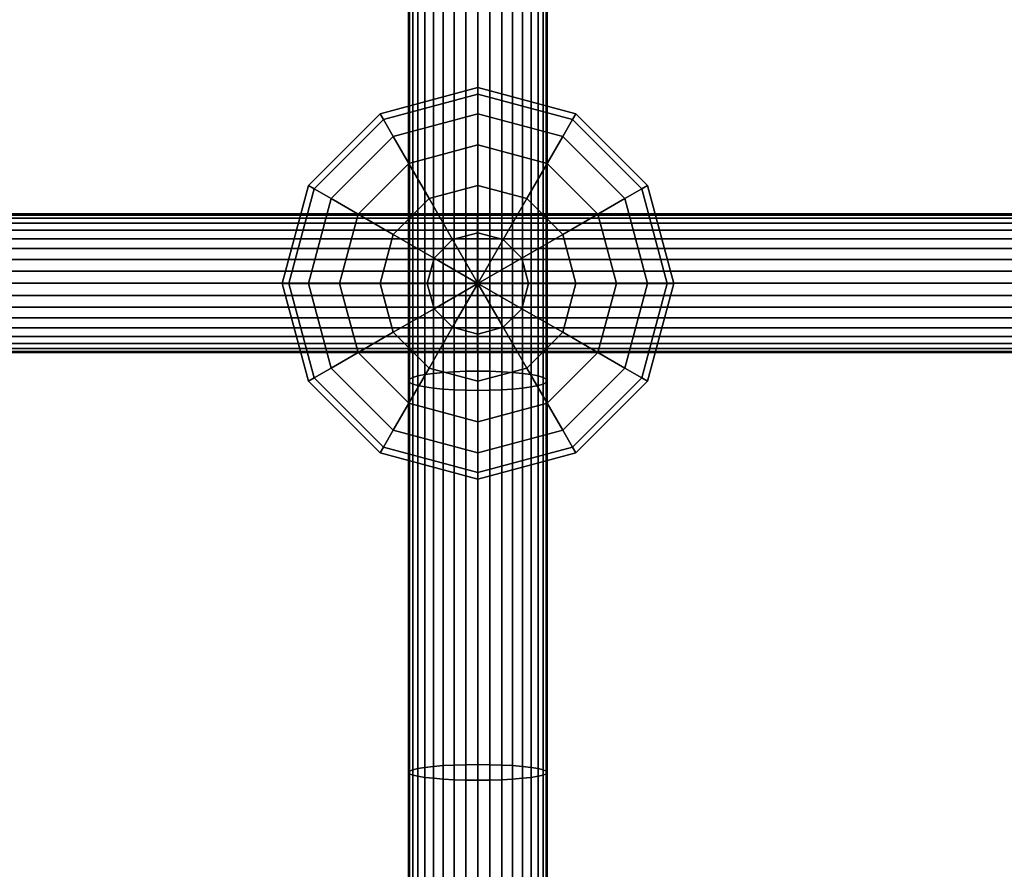
# Model space of a CAD drawing. Extents: x -2400 to 2400, y -3125 to 3125.
# Drawn here: x -56 to 65, y 181 to 286 of the extents above; entities that cross this region are included whole.
import ezdxf

# ---------------------------------------------------------------- set-up
doc = ezdxf.new("R2010")
doc.units = 0
doc.header["$MEASUREMENT"] = 0
doc.layers.add('001', color=4, linetype='Continuous')

msp = doc.modelspace()

# ---------------------------------------------------------------- linework, layer by layer
at = {"layer": '001', "color": 0}
for points in [[(-7.361216, 289.773347, 534.664701), (-7.361216, 241.831252, 527.221421), (-7.987387, 241.643721, 528.551222), (-7.987387, 289.548851, 535.988763)], [(-6.511378, 289.976255, 533.467968), (-6.511378, 242.000748, 526.019501), (-7.361216, 241.831252, 527.221421), (-7.361216, 289.773347, 534.664701)], [(-5.463695, 290.151408, 532.434927), (-5.463695, 242.147061, 524.981982), (-6.511378, 242.000748, 526.019501), (-6.511378, 289.976255, 533.467968)], [(-4.25, 290.293486, 531.596966), (-4.25, 242.265744, 524.140389), (-5.463695, 242.147061, 524.981982), (-5.463695, 290.151408, 532.434927)], [(-2.907171, 290.39817, 530.979545), (-2.907171, 242.353191, 523.520292), (-4.25, 242.265744, 524.140389), (-4.25, 290.293486, 531.596966)], [(-1.47601, 290.462281, 530.601426), (-1.47601, 242.406745, 523.140534), (-2.907171, 242.353191, 523.520292), (-2.907171, 290.39817, 530.979545)], [(0, 290.48387, 530.474097), (0, 242.424779, 523.012653), (-1.47601, 242.406745, 523.140534), (-1.47601, 290.462281, 530.601426)], [(1.47601, 290.462281, 530.601426), (1.47601, 242.406745, 523.140534), (0, 242.424779, 523.012653), (0, 290.48387, 530.474097)], [(2.907171, 290.39817, 530.979545), (2.907171, 242.353191, 523.520292), (1.47601, 242.406745, 523.140534), (1.47601, 290.462281, 530.601426)], [(4.25, 290.293486, 531.596966), (4.25, 242.265744, 524.140389), (2.907171, 242.353191, 523.520292), (2.907171, 290.39817, 530.979545)], [(5.463695, 290.151408, 532.434927), (5.463695, 242.147061, 524.981982), (4.25, 242.265744, 524.140389), (4.25, 290.293486, 531.596966)], [(6.511378, 289.976255, 533.467968), (6.511378, 242.000748, 526.019501), (5.463695, 242.147061, 524.981982), (5.463695, 290.151408, 532.434927)], [(7.361216, 289.773347, 534.664701), (7.361216, 241.831252, 527.221421), (6.511378, 242.000748, 526.019501), (6.511378, 289.976255, 533.467968)], [(7.987387, 289.548851, 535.988763), (7.987387, 241.643721, 528.551222), (7.361216, 241.831252, 527.221421), (7.361216, 289.773347, 534.664701)], [(-8.370866, 289.309586, 537.399923), (-8.370866, 241.443854, 529.968499), (-8.5, 241.237724, 531.430189), (-8.5, 289.062825, 538.855305)], [(-8.5, 289.062825, 538.855305), (-8.5, 241.237724, 531.430189), (-8.370866, 241.031595, 532.891879), (-8.370866, 288.816063, 540.310686)], [(-7.987387, 289.548851, 535.988763), (-7.987387, 241.643721, 528.551222), (-8.370866, 241.443854, 529.968499), (-8.370866, 289.309586, 537.399923)], [(-8.370866, 288.816063, 540.310686), (-8.370866, 241.031595, 532.891879), (-7.987387, 240.831728, 534.309156), (-7.987387, 288.576799, 541.721847)], [(-7.987387, 288.576799, 541.721847), (-7.987387, 240.831728, 534.309156), (-7.361216, 240.644197, 535.638958), (-7.361216, 288.352302, 543.045909)], [(7.361216, 288.352302, 543.045909), (7.361216, 240.644197, 535.638958), (7.987387, 240.831728, 534.309156), (7.987387, 288.576799, 541.721847)], [(8.370866, 289.309586, 537.399923), (8.370866, 241.443854, 529.968499), (7.987387, 241.643721, 528.551222), (7.987387, 289.548851, 535.988763)], [(7.987387, 288.576799, 541.721847), (7.987387, 240.831728, 534.309156), (8.370866, 241.031595, 532.891879), (8.370866, 288.816063, 540.310686)], [(8.5, 289.062825, 538.855305), (8.5, 241.237724, 531.430189), (8.370866, 241.443854, 529.968499), (8.370866, 289.309586, 537.399923)], [(8.370866, 288.816063, 540.310686), (8.370866, 241.031595, 532.891879), (8.5, 241.237724, 531.430189), (8.5, 289.062825, 538.855305)], [(-7.361216, 288.352302, 543.045909), (-7.361216, 240.644197, 535.638958), (-6.511378, 240.4747, 536.840877), (-6.511378, 288.149394, 544.242642)], [(-6.511378, 288.149394, 544.242642), (-6.511378, 240.4747, 536.840877), (-5.463695, 240.328388, 537.878396), (-5.463695, 287.974241, 545.275683)], [(-5.463695, 287.974241, 545.275683), (-5.463695, 240.328388, 537.878396), (-4.25, 240.209705, 538.71999), (-4.25, 287.832164, 546.113644)], [(-4.25, 287.832164, 546.113644), (-4.25, 240.209705, 538.71999), (-2.907171, 240.122258, 539.340086), (-2.907171, 287.727479, 546.731064)], [(-2.907171, 287.727479, 546.731064), (-2.907171, 240.122258, 539.340086), (-1.47601, 240.068704, 539.719844), (-1.47601, 287.663368, 547.109184)], [(-1.47601, 287.663368, 547.109184), (-1.47601, 240.068704, 539.719844), (0, 240.05067, 539.847726), (0, 287.64178, 547.236513)], [(0, 287.64178, 547.236513), (0, 240.05067, 539.847726), (1.47601, 240.068704, 539.719844), (1.47601, 287.663368, 547.109184)], [(1.47601, 287.663368, 547.109184), (1.47601, 240.068704, 539.719844), (2.907171, 240.122258, 539.340086), (2.907171, 287.727479, 546.731064)], [(2.907171, 287.727479, 546.731064), (2.907171, 240.122258, 539.340086), (4.25, 240.209705, 538.71999), (4.25, 287.832164, 546.113644)], [(4.25, 287.832164, 546.113644), (4.25, 240.209705, 538.71999), (5.463695, 240.328388, 537.878396), (5.463695, 287.974241, 545.275683)], [(5.463695, 287.974241, 545.275683), (5.463695, 240.328388, 537.878396), (6.511378, 240.4747, 536.840877), (6.511378, 288.149394, 544.242642)], [(6.511378, 288.149394, 544.242642), (6.511378, 240.4747, 536.840877), (7.361216, 240.644197, 535.638958), (7.361216, 288.352302, 543.045909)], [(0, 276.361373, 532.938075), (-11.59111, 273.255545, 532.938075), (-12, 273.963763, 539.149732), (0, 277.179153, 539.149732)], [(0, 277.179153, 539.149732), (-12, 273.963763, 539.149732), (-11.59111, 273.255545, 545.361389), (0, 276.361373, 545.361389)], [(11.59111, 273.255545, 532.938075), (0, 276.361373, 532.938075), (0, 277.179153, 539.149732), (12, 273.963763, 539.149732)], [(12, 273.963763, 539.149732), (0, 277.179153, 539.149732), (0, 276.361373, 545.361389), (11.59111, 273.255545, 545.361389)], [(0, 273.963763, 527.149732), (-10.392305, 271.179153, 527.149732), (-11.59111, 273.255545, 532.938075), (0, 276.361373, 532.938075)], [(0, 276.361373, 545.361389), (-11.59111, 273.255545, 545.361389), (-10.392305, 271.179153, 551.149732), (0, 273.963763, 551.149732)], [(10.392305, 271.179153, 527.149732), (0, 273.963763, 527.149732), (0, 276.361373, 532.938075), (11.59111, 273.255545, 532.938075)], [(11.59111, 273.255545, 545.361389), (0, 276.361373, 545.361389), (0, 273.963763, 551.149732), (10.392305, 271.179153, 551.149732)], [(-11.59111, 273.255545, 532.938075), (-20.076391, 264.770263, 532.938075), (-20.78461, 265.179153, 539.149732), (-12, 273.963763, 539.149732)], [(-12, 273.963763, 539.149732), (-20.78461, 265.179153, 539.149732), (-20.076391, 264.770263, 545.361389), (-11.59111, 273.255545, 545.361389)], [(-10.392305, 271.179153, 527.149732), (-18, 263.571458, 527.149732), (-20.076391, 264.770263, 532.938075), (-11.59111, 273.255545, 532.938075)], [(-11.59111, 273.255545, 545.361389), (-20.076391, 264.770263, 545.361389), (-18, 263.571458, 551.149732), (-10.392305, 271.179153, 551.149732)], [(0, 270.149716, 522.179169), (-8.485281, 267.876092, 522.179169), (-10.392305, 271.179153, 527.149732), (0, 273.963763, 527.149732)], [(0, 273.963763, 551.149732), (-10.392305, 271.179153, 551.149732), (-8.485281, 267.876092, 556.120295), (0, 270.149716, 556.120295)], [(8.485281, 267.876092, 522.179169), (0, 270.149716, 522.179169), (0, 273.963763, 527.149732), (10.392305, 271.179153, 527.149732)], [(10.392305, 271.179153, 551.149732), (0, 273.963763, 551.149732), (0, 270.149716, 556.120295), (8.485281, 267.876092, 556.120295)], [(18, 263.571458, 527.149732), (10.392305, 271.179153, 527.149732), (11.59111, 273.255545, 532.938075), (20.076391, 264.770263, 532.938075)], [(20.076391, 264.770263, 545.361389), (11.59111, 273.255545, 545.361389), (10.392305, 271.179153, 551.149732), (18, 263.571458, 551.149732)], [(20.076391, 264.770263, 532.938075), (11.59111, 273.255545, 532.938075), (12, 273.963763, 539.149732), (20.78461, 265.179153, 539.149732)], [(20.78461, 265.179153, 539.149732), (12, 273.963763, 539.149732), (11.59111, 273.255545, 545.361389), (20.076391, 264.770263, 545.361389)], [(-8.485281, 267.876092, 522.179169), (-14.696938, 261.664435, 522.179169), (-18, 263.571458, 527.149732), (-10.392305, 271.179153, 527.149732)], [(-10.392305, 271.179153, 551.149732), (-18, 263.571458, 551.149732), (-14.696938, 261.664435, 556.120295), (-8.485281, 267.876092, 556.120295)], [(14.696938, 261.664435, 522.179169), (8.485281, 267.876092, 522.179169), (10.392305, 271.179153, 527.149732), (18, 263.571458, 527.149732)], [(18, 263.571458, 551.149732), (10.392305, 271.179153, 551.149732), (8.485281, 267.876092, 556.120295), (14.696938, 261.664435, 556.120295)], [(0, 265.179153, 518.365122), (-6, 263.571458, 518.365122), (-8.485281, 267.876092, 522.179169), (0, 270.149716, 522.179169)], [(0, 270.149716, 556.120295), (-8.485281, 267.876092, 556.120295), (-6, 263.571458, 559.934342), (0, 265.179153, 559.934342)], [(6, 263.571458, 518.365122), (0, 265.179153, 518.365122), (0, 270.149716, 522.179169), (8.485281, 267.876092, 522.179169)], [(8.485281, 267.876092, 556.120295), (0, 270.149716, 556.120295), (0, 265.179153, 559.934342), (6, 263.571458, 559.934342)], [(-6, 263.571458, 518.365122), (-10.392305, 259.179153, 518.365122), (-14.696938, 261.664435, 522.179169), (-8.485281, 267.876092, 522.179169)], [(-8.485281, 267.876092, 556.120295), (-14.696938, 261.664435, 556.120295), (-10.392305, 259.179153, 559.934342), (-6, 263.571458, 559.934342)], [(10.392305, 259.179153, 518.365122), (6, 263.571458, 518.365122), (8.485281, 267.876092, 522.179169), (14.696938, 261.664435, 522.179169)], [(14.696938, 261.664435, 556.120295), (8.485281, 267.876092, 556.120295), (6, 263.571458, 559.934342), (10.392305, 259.179153, 559.934342)], [(-20.076391, 264.770263, 532.938075), (-23.18222, 253.179153, 532.938075), (-24, 253.179153, 539.149732), (-20.78461, 265.179153, 539.149732)], [(-20.78461, 265.179153, 539.149732), (-24, 253.179153, 539.149732), (-23.18222, 253.179153, 545.361389), (-20.076391, 264.770263, 545.361389)], [(-18, 263.571458, 527.149732), (-20.78461, 253.179153, 527.149732), (-23.18222, 253.179153, 532.938075), (-20.076391, 264.770263, 532.938075)], [(-20.076391, 264.770263, 545.361389), (-23.18222, 253.179153, 545.361389), (-20.78461, 253.179153, 551.149732), (-18, 263.571458, 551.149732)], [(0, 259.39081, 515.967512), (-3.105829, 258.558606, 515.967512), (-6, 263.571458, 518.365122), (0, 265.179153, 518.365122)], [(0, 265.179153, 559.934342), (-6, 263.571458, 559.934342), (-3.105829, 258.558606, 562.331952), (0, 259.39081, 562.331952)], [(3.105829, 258.558606, 515.967512), (0, 259.39081, 515.967512), (0, 265.179153, 518.365122), (6, 263.571458, 518.365122)], [(6, 263.571458, 559.934342), (0, 265.179153, 559.934342), (0, 259.39081, 562.331952), (3.105829, 258.558606, 562.331952)], [(20.78461, 253.179153, 527.149732), (18, 263.571458, 527.149732), (20.076391, 264.770263, 532.938075), (23.18222, 253.179153, 532.938075)], [(23.18222, 253.179153, 545.361389), (20.076391, 264.770263, 545.361389), (18, 263.571458, 551.149732), (20.78461, 253.179153, 551.149732)], [(23.18222, 253.179153, 532.938075), (20.076391, 264.770263, 532.938075), (20.78461, 265.179153, 539.149732), (24, 253.179153, 539.149732)], [(24, 253.179153, 539.149732), (20.78461, 265.179153, 539.149732), (20.076391, 264.770263, 545.361389), (23.18222, 253.179153, 545.361389)], [(-14.696938, 261.664435, 522.179169), (-16.970563, 253.179153, 522.179169), (-20.78461, 253.179153, 527.149732), (-18, 263.571458, 527.149732)], [(-18, 263.571458, 551.149732), (-20.78461, 253.179153, 551.149732), (-16.970563, 253.179153, 556.120295), (-14.696938, 261.664435, 556.120295)], [(-3.105829, 258.558606, 515.967512), (-5.379453, 256.284982, 515.967512), (-10.392305, 259.179153, 518.365122), (-6, 263.571458, 518.365122)], [(-6, 263.571458, 559.934342), (-10.392305, 259.179153, 559.934342), (-5.379453, 256.284982, 562.331952), (-3.105829, 258.558606, 562.331952)], [(5.379453, 256.284982, 515.967512), (3.105829, 258.558606, 515.967512), (6, 263.571458, 518.365122), (10.392305, 259.179153, 518.365122)], [(10.392305, 259.179153, 559.934342), (6, 263.571458, 559.934342), (3.105829, 258.558606, 562.331952), (5.379453, 256.284982, 562.331952)], [(16.970563, 253.179153, 522.179169), (14.696938, 261.664435, 522.179169), (18, 263.571458, 527.149732), (20.78461, 253.179153, 527.149732)], [(20.78461, 253.179153, 551.149732), (18, 263.571458, 551.149732), (14.696938, 261.664435, 556.120295), (16.970563, 253.179153, 556.120295)], [(-0.06014, 260.550166, 529.49875), (-98.847347, 260.550166, 531.537143), (-98.794936, 261.176337, 532.879176), (-0.057146, 261.176337, 530.841803)], [(-0.057146, 261.176337, 530.841803), (-98.794936, 261.176337, 532.879176), (-98.739078, 261.559816, 534.30949), (-0.053956, 261.559816, 532.273203)], [(-0.053956, 261.559816, 532.273203), (-98.739078, 261.559816, 534.30949), (-98.681469, 261.68895, 535.784625), (-0.050665, 261.68895, 533.749459)], [(-0.050665, 261.68895, 533.749459), (-98.681469, 261.68895, 535.784625), (-98.62386, 261.559816, 537.25976), (-0.047375, 261.559816, 535.225715)], [(-0.047375, 261.559816, 535.225715), (-98.62386, 261.559816, 537.25976), (-98.568001, 261.176337, 538.690073), (-0.044184, 261.176337, 536.657116)], [(-0.044184, 261.176337, 536.657116), (-98.568001, 261.176337, 538.690073), (-98.51559, 260.550166, 540.032107), (-0.04119, 260.550166, 538.000168)], [(-10.392305, 259.179153, 518.365122), (-12, 253.179153, 518.365122), (-16.970563, 253.179153, 522.179169), (-14.696938, 261.664435, 522.179169)], [(-14.696938, 261.664435, 556.120295), (-16.970563, 253.179153, 556.120295), (-12, 253.179153, 559.934342), (-10.392305, 259.179153, 559.934342)], [(98.735172, 260.550166, 531.096729), (-0.06014, 260.550166, 529.49875), (-0.057146, 261.176337, 530.841803), (98.688745, 261.176337, 532.438983)], [(98.688745, 261.176337, 532.438983), (-0.057146, 261.176337, 530.841803), (-0.053956, 261.559816, 532.273203), (98.639263, 261.559816, 533.869531)], [(98.639263, 261.559816, 533.869531), (-0.053956, 261.559816, 532.273203), (-0.050665, 261.68895, 533.749459), (98.588231, 261.68895, 535.344909)], [(98.588231, 261.68895, 535.344909), (-0.050665, 261.68895, 533.749459), (-0.047375, 261.559816, 535.225715), (98.537199, 261.559816, 536.820286)], [(98.537199, 261.559816, 536.820286), (-0.047375, 261.559816, 535.225715), (-0.044184, 261.176337, 536.657116), (98.487717, 261.176337, 538.250834)], [(98.487717, 261.176337, 538.250834), (-0.044184, 261.176337, 536.657116), (-0.04119, 260.550166, 538.000168), (98.44129, 260.550166, 539.593088)], [(12, 253.179153, 518.365122), (10.392305, 259.179153, 518.365122), (14.696938, 261.664435, 522.179169), (16.970563, 253.179153, 522.179169)], [(16.970563, 253.179153, 556.120295), (14.696938, 261.664435, 556.120295), (10.392305, 259.179153, 559.934342), (12, 253.179153, 559.934342)], [(-0.065181, 258.652645, 527.236995), (-98.935609, 258.652645, 529.277105), (-98.894718, 259.700328, 530.324167), (-0.062846, 259.700328, 528.284853)], [(-0.062846, 259.700328, 528.284853), (-98.894718, 259.700328, 530.324167), (-98.847347, 260.550166, 531.537143), (-0.06014, 260.550166, 529.49875)], [(-0.04119, 260.550166, 538.000168), (-98.51559, 260.550166, 540.032107), (-98.46822, 259.700328, 541.245082), (-0.038484, 259.700328, 539.214066)], [(-0.038484, 259.700328, 539.214066), (-98.46822, 259.700328, 541.245082), (-98.427328, 258.652645, 542.292145), (-0.036149, 258.652645, 540.261924)], [(98.813358, 258.652645, 528.83632), (-0.065181, 258.652645, 527.236995), (-0.062846, 259.700328, 528.284853), (98.777135, 259.700328, 529.883555)], [(98.777135, 259.700328, 529.883555), (-0.062846, 259.700328, 528.284853), (-0.06014, 260.550166, 529.49875), (98.735172, 260.550166, 531.096729)], [(98.44129, 260.550166, 539.593088), (-0.04119, 260.550166, 538.000168), (-0.038484, 259.700328, 539.214066), (98.399327, 259.700328, 540.806262)], [(98.399327, 259.700328, 540.806262), (-0.038484, 259.700328, 539.214066), (-0.036149, 258.652645, 540.261924), (98.363104, 258.652645, 541.853497)], [(-0.067076, 257.43895, 526.387015), (-98.968778, 257.43895, 528.42777), (-98.935609, 258.652645, 529.277105), (-0.065181, 258.652645, 527.236995)], [(-0.036149, 258.652645, 540.261924), (-98.427328, 258.652645, 542.292145), (-98.394159, 257.43895, 543.141479), (-0.034254, 257.43895, 541.111903)], [(-5.379453, 256.284982, 515.967512), (-6.211657, 253.179153, 515.967512), (-12, 253.179153, 518.365122), (-10.392305, 259.179153, 518.365122)], [(-10.392305, 259.179153, 559.934342), (-12, 253.179153, 559.934342), (-6.211657, 253.179153, 562.331952), (-5.379453, 256.284982, 562.331952)], [(0, 253.179153, 515.149732), (-5.379453, 256.284982, 515.967512), (-3.105829, 258.558606, 515.967512)], [(0, 253.179153, 563.149732), (-3.105829, 258.558606, 562.331952), (-5.379453, 256.284982, 562.331952)], [(0, 253.179153, 515.149732), (-3.105829, 258.558606, 515.967512), (0, 259.39081, 515.967512)], [(0, 253.179153, 563.149732), (0, 259.39081, 562.331952), (-3.105829, 258.558606, 562.331952)], [(98.842741, 257.43895, 527.986846), (-0.067076, 257.43895, 526.387015), (-0.065181, 258.652645, 527.236995), (98.813358, 258.652645, 528.83632)], [(98.363104, 258.652645, 541.853497), (-0.036149, 258.652645, 540.261924), (-0.034254, 257.43895, 541.111903), (98.333721, 257.43895, 542.702971)], [(0, 253.179153, 515.149732), (0, 259.39081, 515.967512), (3.105829, 258.558606, 515.967512)], [(0, 253.179153, 563.149732), (3.105829, 258.558606, 562.331952), (0, 259.39081, 562.331952)], [(0, 253.179153, 515.149732), (3.105829, 258.558606, 515.967512), (5.379453, 256.284982, 515.967512)], [(0, 253.179153, 563.149732), (5.379453, 256.284982, 562.331952), (3.105829, 258.558606, 562.331952)], [(6.211657, 253.179153, 515.967512), (5.379453, 256.284982, 515.967512), (10.392305, 259.179153, 518.365122), (12, 253.179153, 518.365122)], [(12, 253.179153, 559.934342), (10.392305, 259.179153, 559.934342), (5.379453, 256.284982, 562.331952), (6.211657, 253.179153, 562.331952)], [(-0.068472, 256.096121, 525.760739), (-98.993218, 256.096121, 527.80197), (-98.968778, 257.43895, 528.42777), (-0.067076, 257.43895, 526.387015)], [(-0.034254, 257.43895, 541.111903), (-98.394159, 257.43895, 543.141479), (-98.369719, 256.096121, 543.76728), (-0.032858, 256.096121, 541.738179)], [(98.864391, 256.096121, 527.360943), (-0.068472, 256.096121, 525.760739), (-0.067076, 257.43895, 526.387015), (98.842741, 257.43895, 527.986846)], [(98.333721, 257.43895, 542.702971), (-0.034254, 257.43895, 541.111903), (-0.032858, 256.096121, 541.738179), (98.312072, 256.096121, 543.328874)], [(-0.069327, 254.66496, 525.377197), (-99.008185, 254.66496, 527.418719), (-98.993218, 256.096121, 527.80197), (-0.068472, 256.096121, 525.760739)], [(-0.032858, 256.096121, 541.738179), (-98.369719, 256.096121, 543.76728), (-98.354752, 254.66496, 544.150531), (-0.032003, 254.66496, 542.121722)], [(0, 253.179153, 515.149732), (-6.211657, 253.179153, 515.967512), (-5.379453, 256.284982, 515.967512)], [(0, 253.179153, 563.149732), (-5.379453, 256.284982, 562.331952), (-6.211657, 253.179153, 562.331952)], [(98.877649, 254.66496, 526.977629), (-0.069327, 254.66496, 525.377197), (-0.068472, 256.096121, 525.760739), (98.864391, 256.096121, 527.360943)], [(98.312072, 256.096121, 543.328874), (-0.032858, 256.096121, 541.738179), (-0.032003, 254.66496, 542.121722), (98.298813, 254.66496, 543.712188)], [(0, 253.179153, 515.149732), (5.379453, 256.284982, 515.967512), (6.211657, 253.179153, 515.967512)], [(0, 253.179153, 563.149732), (6.211657, 253.179153, 562.331952), (5.379453, 256.284982, 562.331952)], [(-0.069615, 253.18895, 525.248041), (-99.013225, 253.18895, 527.289661), (-99.008185, 254.66496, 527.418719), (-0.069327, 254.66496, 525.377197)], [(-0.032003, 254.66496, 542.121722), (-98.354752, 254.66496, 544.150531), (-98.349712, 253.18895, 544.279589), (-0.031715, 253.18895, 542.250878)], [(98.882114, 253.18895, 526.84855), (-0.069615, 253.18895, 525.248041), (-0.069327, 254.66496, 525.377197), (98.877649, 254.66496, 526.977629)], [(98.298813, 254.66496, 543.712188), (-0.032003, 254.66496, 542.121722), (-0.031715, 253.18895, 542.250878), (98.294348, 253.18895, 543.841267)], [(-0.069327, 251.712941, 525.377197), (-99.008185, 251.712941, 527.418719), (-99.013225, 253.18895, 527.289661), (-0.069615, 253.18895, 525.248041)], [(-0.031715, 253.18895, 542.250878), (-98.349712, 253.18895, 544.279589), (-98.354752, 251.712941, 544.150531), (-0.032003, 251.712941, 542.121722)], [(-23.18222, 253.179153, 532.938075), (-20.076391, 241.588043, 532.938075), (-20.78461, 241.179153, 539.149732), (-24, 253.179153, 539.149732)], [(-24, 253.179153, 539.149732), (-20.78461, 241.179153, 539.149732), (-20.076391, 241.588043, 545.361389), (-23.18222, 253.179153, 545.361389)], [(-20.78461, 253.179153, 527.149732), (-18, 242.786849, 527.149732), (-20.076391, 241.588043, 532.938075), (-23.18222, 253.179153, 532.938075)], [(-23.18222, 253.179153, 545.361389), (-20.076391, 241.588043, 545.361389), (-18, 242.786849, 551.149732), (-20.78461, 253.179153, 551.149732)], [(-16.970563, 253.179153, 522.179169), (-14.696938, 244.693872, 522.179169), (-18, 242.786849, 527.149732), (-20.78461, 253.179153, 527.149732)], [(-20.78461, 253.179153, 551.149732), (-18, 242.786849, 551.149732), (-14.696938, 244.693872, 556.120295), (-16.970563, 253.179153, 556.120295)], [(-12, 253.179153, 518.365122), (-10.392305, 247.179153, 518.365122), (-14.696938, 244.693872, 522.179169), (-16.970563, 253.179153, 522.179169)], [(-16.970563, 253.179153, 556.120295), (-14.696938, 244.693872, 556.120295), (-10.392305, 247.179153, 559.934342), (-12, 253.179153, 559.934342)], [(-6.211657, 253.179153, 515.967512), (-5.379453, 250.073325, 515.967512), (-10.392305, 247.179153, 518.365122), (-12, 253.179153, 518.365122)], [(-12, 253.179153, 559.934342), (-10.392305, 247.179153, 559.934342), (-5.379453, 250.073325, 562.331952), (-6.211657, 253.179153, 562.331952)], [(0, 253.179153, 515.149732), (-5.379453, 250.073325, 515.967512), (-6.211657, 253.179153, 515.967512)], [(0, 253.179153, 563.149732), (-6.211657, 253.179153, 562.331952), (-5.379453, 250.073325, 562.331952)], [(0, 253.179153, 515.149732), (-3.105829, 247.799701, 515.967512), (-5.379453, 250.073325, 515.967512)], [(0, 253.179153, 563.149732), (-5.379453, 250.073325, 562.331952), (-3.105829, 247.799701, 562.331952)], [(0, 253.179153, 515.149732), (0, 246.967496, 515.967512), (-3.105829, 247.799701, 515.967512)], [(0, 253.179153, 563.149732), (-3.105829, 247.799701, 562.331952), (0, 246.967496, 562.331952)], [(98.877649, 251.712941, 526.977629), (-0.069327, 251.712941, 525.377197), (-0.069615, 253.18895, 525.248041), (98.882114, 253.18895, 526.84855)], [(98.294348, 253.18895, 543.841267), (-0.031715, 253.18895, 542.250878), (-0.032003, 251.712941, 542.121722), (98.298813, 251.712941, 543.712188)], [(0, 253.179153, 515.149732), (3.105829, 247.799701, 515.967512), (0, 246.967496, 515.967512)], [(0, 253.179153, 515.149732), (5.379453, 250.073325, 515.967512), (3.105829, 247.799701, 515.967512)], [(0, 253.179153, 515.149732), (6.211657, 253.179153, 515.967512), (5.379453, 250.073325, 515.967512)], [(0, 253.179153, 563.149732), (0, 246.967496, 562.331952), (3.105829, 247.799701, 562.331952)], [(0, 253.179153, 563.149732), (3.105829, 247.799701, 562.331952), (5.379453, 250.073325, 562.331952)], [(0, 253.179153, 563.149732), (5.379453, 250.073325, 562.331952), (6.211657, 253.179153, 562.331952)], [(5.379453, 250.073325, 515.967512), (6.211657, 253.179153, 515.967512), (12, 253.179153, 518.365122), (10.392305, 247.179153, 518.365122)], [(10.392305, 247.179153, 559.934342), (12, 253.179153, 559.934342), (6.211657, 253.179153, 562.331952), (5.379453, 250.073325, 562.331952)], [(10.392305, 247.179153, 518.365122), (12, 253.179153, 518.365122), (16.970563, 253.179153, 522.179169), (14.696938, 244.693872, 522.179169)], [(14.696938, 244.693872, 556.120295), (16.970563, 253.179153, 556.120295), (12, 253.179153, 559.934342), (10.392305, 247.179153, 559.934342)], [(14.696938, 244.693872, 522.179169), (16.970563, 253.179153, 522.179169), (20.78461, 253.179153, 527.149732), (18, 242.786849, 527.149732)], [(18, 242.786849, 551.149732), (20.78461, 253.179153, 551.149732), (16.970563, 253.179153, 556.120295), (14.696938, 244.693872, 556.120295)], [(18, 242.786849, 527.149732), (20.78461, 253.179153, 527.149732), (23.18222, 253.179153, 532.938075), (20.076391, 241.588043, 532.938075)], [(20.076391, 241.588043, 545.361389), (23.18222, 253.179153, 545.361389), (20.78461, 253.179153, 551.149732), (18, 242.786849, 551.149732)], [(20.076391, 241.588043, 532.938075), (23.18222, 253.179153, 532.938075), (24, 253.179153, 539.149732), (20.78461, 241.179153, 539.149732)], [(20.78461, 241.179153, 539.149732), (24, 253.179153, 539.149732), (23.18222, 253.179153, 545.361389), (20.076391, 241.588043, 545.361389)], [(-0.068472, 250.281779, 525.760739), (-98.993218, 250.281779, 527.80197), (-99.008185, 251.712941, 527.418719), (-0.069327, 251.712941, 525.377197)], [(-0.032003, 251.712941, 542.121722), (-98.354752, 251.712941, 544.150531), (-98.369719, 250.281779, 543.76728), (-0.032858, 250.281779, 541.738179)], [(98.864391, 250.281779, 527.360943), (-0.068472, 250.281779, 525.760739), (-0.069327, 251.712941, 525.377197), (98.877649, 251.712941, 526.977629)], [(98.298813, 251.712941, 543.712188), (-0.032003, 251.712941, 542.121722), (-0.032858, 250.281779, 541.738179), (98.312072, 250.281779, 543.328874)], [(-0.067076, 248.93895, 526.387015), (-98.968778, 248.93895, 528.42777), (-98.993218, 250.281779, 527.80197), (-0.068472, 250.281779, 525.760739)], [(-0.032858, 250.281779, 541.738179), (-98.369719, 250.281779, 543.76728), (-98.394159, 248.93895, 543.141479), (-0.034254, 248.93895, 541.111903)], [(-5.379453, 250.073325, 515.967512), (-3.105829, 247.799701, 515.967512), (-6, 242.786849, 518.365122), (-10.392305, 247.179153, 518.365122)], [(-10.392305, 247.179153, 559.934342), (-6, 242.786849, 559.934342), (-3.105829, 247.799701, 562.331952), (-5.379453, 250.073325, 562.331952)], [(98.842741, 248.93895, 527.986846), (-0.067076, 248.93895, 526.387015), (-0.068472, 250.281779, 525.760739), (98.864391, 250.281779, 527.360943)], [(98.312072, 250.281779, 543.328874), (-0.032858, 250.281779, 541.738179), (-0.034254, 248.93895, 541.111903), (98.333721, 248.93895, 542.702971)], [(3.105829, 247.799701, 515.967512), (5.379453, 250.073325, 515.967512), (10.392305, 247.179153, 518.365122), (6, 242.786849, 518.365122)], [(6, 242.786849, 559.934342), (10.392305, 247.179153, 559.934342), (5.379453, 250.073325, 562.331952), (3.105829, 247.799701, 562.331952)], [(-0.065181, 247.725256, 527.236995), (-98.935609, 247.725256, 529.277105), (-98.968778, 248.93895, 528.42777), (-0.067076, 248.93895, 526.387015)], [(-0.034254, 248.93895, 541.111903), (-98.394159, 248.93895, 543.141479), (-98.427328, 247.725256, 542.292145), (-0.036149, 247.725256, 540.261924)], [(98.813358, 247.725256, 528.83632), (-0.065181, 247.725256, 527.236995), (-0.067076, 248.93895, 526.387015), (98.842741, 248.93895, 527.986846)], [(98.333721, 248.93895, 542.702971), (-0.034254, 248.93895, 541.111903), (-0.036149, 247.725256, 540.261924), (98.363104, 247.725256, 541.853497)], [(-0.062846, 246.677572, 528.284853), (-98.894718, 246.677572, 530.324167), (-98.935609, 247.725256, 529.277105), (-0.065181, 247.725256, 527.236995)], [(-0.036149, 247.725256, 540.261924), (-98.427328, 247.725256, 542.292145), (-98.46822, 246.677572, 541.245082), (-0.038484, 246.677572, 539.214066)], [(-3.105829, 247.799701, 515.967512), (0, 246.967496, 515.967512), (0, 241.179153, 518.365122), (-6, 242.786849, 518.365122)], [(-6, 242.786849, 559.934342), (0, 241.179153, 559.934342), (0, 246.967496, 562.331952), (-3.105829, 247.799701, 562.331952)], [(98.777135, 246.677572, 529.883555), (-0.062846, 246.677572, 528.284853), (-0.065181, 247.725256, 527.236995), (98.813358, 247.725256, 528.83632)], [(98.363104, 247.725256, 541.853497), (-0.036149, 247.725256, 540.261924), (-0.038484, 246.677572, 539.214066), (98.399327, 246.677572, 540.806262)], [(0, 246.967496, 515.967512), (3.105829, 247.799701, 515.967512), (6, 242.786849, 518.365122), (0, 241.179153, 518.365122)], [(0, 241.179153, 559.934342), (6, 242.786849, 559.934342), (3.105829, 247.799701, 562.331952), (0, 246.967496, 562.331952)], [(-0.06014, 245.827734, 529.49875), (-98.847347, 245.827734, 531.537143), (-98.894718, 246.677572, 530.324167), (-0.062846, 246.677572, 528.284853)], [(-0.038484, 246.677572, 539.214066), (-98.46822, 246.677572, 541.245082), (-98.51559, 245.827734, 540.032107), (-0.04119, 245.827734, 538.000168)], [(-10.392305, 247.179153, 518.365122), (-6, 242.786849, 518.365122), (-8.485281, 238.482215, 522.179169), (-14.696938, 244.693872, 522.179169)], [(-14.696938, 244.693872, 556.120295), (-8.485281, 238.482215, 556.120295), (-6, 242.786849, 559.934342), (-10.392305, 247.179153, 559.934342)], [(98.735172, 245.827734, 531.096729), (-0.06014, 245.827734, 529.49875), (-0.062846, 246.677572, 528.284853), (98.777135, 246.677572, 529.883555)], [(98.399327, 246.677572, 540.806262), (-0.038484, 246.677572, 539.214066), (-0.04119, 245.827734, 538.000168), (98.44129, 245.827734, 539.593088)], [(6, 242.786849, 518.365122), (10.392305, 247.179153, 518.365122), (14.696938, 244.693872, 522.179169), (8.485281, 238.482215, 522.179169)], [(8.485281, 238.482215, 556.120295), (14.696938, 244.693872, 556.120295), (10.392305, 247.179153, 559.934342), (6, 242.786849, 559.934342)], [(-0.057146, 245.201563, 530.841803), (-98.794936, 245.201563, 532.879176), (-98.847347, 245.827734, 531.537143), (-0.06014, 245.827734, 529.49875)], [(-0.053956, 244.818084, 532.273203), (-98.739078, 244.818084, 534.30949), (-98.794936, 245.201563, 532.879176), (-0.057146, 245.201563, 530.841803)], [(-0.044184, 245.201563, 536.657116), (-98.568001, 245.201563, 538.690073), (-98.62386, 244.818084, 537.25976), (-0.047375, 244.818084, 535.225715)], [(-0.04119, 245.827734, 538.000168), (-98.51559, 245.827734, 540.032107), (-98.568001, 245.201563, 538.690073), (-0.044184, 245.201563, 536.657116)], [(98.688745, 245.201563, 532.438983), (-0.057146, 245.201563, 530.841803), (-0.06014, 245.827734, 529.49875), (98.735172, 245.827734, 531.096729)], [(98.639263, 244.818084, 533.869531), (-0.053956, 244.818084, 532.273203), (-0.057146, 245.201563, 530.841803), (98.688745, 245.201563, 532.438983)], [(98.487717, 245.201563, 538.250834), (-0.044184, 245.201563, 536.657116), (-0.047375, 244.818084, 535.225715), (98.537199, 244.818084, 536.820286)], [(98.44129, 245.827734, 539.593088), (-0.04119, 245.827734, 538.000168), (-0.044184, 245.201563, 536.657116), (98.487717, 245.201563, 538.250834)], [(-0.050665, 244.68895, 533.749459), (-98.681469, 244.68895, 535.784625), (-98.739078, 244.818084, 534.30949), (-0.053956, 244.818084, 532.273203)], [(-0.047375, 244.818084, 535.225715), (-98.62386, 244.818084, 537.25976), (-98.681469, 244.68895, 535.784625), (-0.050665, 244.68895, 533.749459)], [(-14.696938, 244.693872, 522.179169), (-8.485281, 238.482215, 522.179169), (-10.392305, 235.179153, 527.149732), (-18, 242.786849, 527.149732)], [(-18, 242.786849, 551.149732), (-10.392305, 235.179153, 551.149732), (-8.485281, 238.482215, 556.120295), (-14.696938, 244.693872, 556.120295)], [(98.588231, 244.68895, 535.344909), (-0.050665, 244.68895, 533.749459), (-0.053956, 244.818084, 532.273203), (98.639263, 244.818084, 533.869531)], [(98.537199, 244.818084, 536.820286), (-0.047375, 244.818084, 535.225715), (-0.050665, 244.68895, 533.749459), (98.588231, 244.68895, 535.344909)], [(8.485281, 238.482215, 522.179169), (14.696938, 244.693872, 522.179169), (18, 242.786849, 527.149732), (10.392305, 235.179153, 527.149732)], [(10.392305, 235.179153, 551.149732), (18, 242.786849, 551.149732), (14.696938, 244.693872, 556.120295), (8.485281, 238.482215, 556.120295)], [(-18, 242.786849, 527.149732), (-10.392305, 235.179153, 527.149732), (-11.59111, 233.102762, 532.938075), (-20.076391, 241.588043, 532.938075)], [(-20.076391, 241.588043, 545.361389), (-11.59111, 233.102762, 545.361389), (-10.392305, 235.179153, 551.149732), (-18, 242.786849, 551.149732)], [(-6, 242.786849, 518.365122), (0, 241.179153, 518.365122), (0, 236.208591, 522.179169), (-8.485281, 238.482215, 522.179169)], [(-8.485281, 238.482215, 556.120295), (0, 236.208591, 556.120295), (0, 241.179153, 559.934342), (-6, 242.786849, 559.934342)], [(0, 241.179153, 518.365122), (6, 242.786849, 518.365122), (8.485281, 238.482215, 522.179169), (0, 236.208591, 522.179169)], [(0, 236.208591, 556.120295), (8.485281, 238.482215, 556.120295), (6, 242.786849, 559.934342), (0, 241.179153, 559.934342)], [(10.392305, 235.179153, 527.149732), (18, 242.786849, 527.149732), (20.076391, 241.588043, 532.938075), (11.59111, 233.102762, 532.938075)], [(11.59111, 233.102762, 545.361389), (20.076391, 241.588043, 545.361389), (18, 242.786849, 551.149732), (10.392305, 235.179153, 551.149732)], [(-20.076391, 241.588043, 532.938075), (-11.59111, 233.102762, 532.938075), (-12, 232.394544, 539.149732), (-20.78461, 241.179153, 539.149732)], [(-20.78461, 241.179153, 539.149732), (-12, 232.394544, 539.149732), (-11.59111, 233.102762, 545.361389), (-20.076391, 241.588043, 545.361389)], [(-8.370866, 241.443854, 529.968499), (-8.370866, 193.389707, 523.873148), (-8.5, 193.224369, 525.340012), (-8.5, 241.237724, 531.430189)], [(-7.987387, 241.643721, 528.551222), (-7.987387, 193.550021, 522.450854), (-8.370866, 193.389707, 523.873148), (-8.370866, 241.443854, 529.968499)], [(-7.361216, 241.831252, 527.221421), (-7.361216, 193.700441, 521.116345), (-7.987387, 193.550021, 522.450854), (-7.987387, 241.643721, 528.551222)], [(-6.511378, 242.000748, 526.019501), (-6.511378, 193.836395, 519.910171), (-7.361216, 193.700441, 521.116345), (-7.361216, 241.831252, 527.221421)], [(-5.463695, 242.147061, 524.981982), (-5.463695, 193.953753, 518.868979), (-6.511378, 193.836395, 519.910171), (-6.511378, 242.000748, 526.019501)], [(-4.25, 242.265744, 524.140389), (-4.25, 194.048949, 518.024407), (-5.463695, 193.953753, 518.868979), (-5.463695, 242.147061, 524.981982)], [(-2.907171, 242.353191, 523.520292), (-2.907171, 194.119091, 517.402115), (-4.25, 194.048949, 518.024407), (-4.25, 242.265744, 524.140389)], [(-1.47601, 242.406745, 523.140534), (-1.47601, 194.162047, 517.021013), (-2.907171, 194.119091, 517.402115), (-2.907171, 242.353191, 523.520292)], [(0, 242.424779, 523.012653), (0, 194.176512, 516.892679), (-1.47601, 194.162047, 517.021013), (-1.47601, 242.406745, 523.140534)], [(1.47601, 242.406745, 523.140534), (1.47601, 194.162047, 517.021013), (0, 194.176512, 516.892679), (0, 242.424779, 523.012653)], [(2.907171, 242.353191, 523.520292), (2.907171, 194.119091, 517.402115), (1.47601, 194.162047, 517.021013), (1.47601, 242.406745, 523.140534)], [(4.25, 242.265744, 524.140389), (4.25, 194.048949, 518.024407), (2.907171, 194.119091, 517.402115), (2.907171, 242.353191, 523.520292)], [(5.463695, 242.147061, 524.981982), (5.463695, 193.953753, 518.868979), (4.25, 194.048949, 518.024407), (4.25, 242.265744, 524.140389)], [(6.511378, 242.000748, 526.019501), (6.511378, 193.836395, 519.910171), (5.463695, 193.953753, 518.868979), (5.463695, 242.147061, 524.981982)], [(7.361216, 241.831252, 527.221421), (7.361216, 193.700441, 521.116345), (6.511378, 193.836395, 519.910171), (6.511378, 242.000748, 526.019501)], [(7.987387, 241.643721, 528.551222), (7.987387, 193.550021, 522.450854), (7.361216, 193.700441, 521.116345), (7.361216, 241.831252, 527.221421)], [(8.370866, 241.443854, 529.968499), (8.370866, 193.389707, 523.873148), (7.987387, 193.550021, 522.450854), (7.987387, 241.643721, 528.551222)], [(8.5, 241.237724, 531.430189), (8.5, 193.224369, 525.340012), (8.370866, 193.389707, 523.873148), (8.370866, 241.443854, 529.968499)], [(11.59111, 233.102762, 532.938075), (20.076391, 241.588043, 532.938075), (20.78461, 241.179153, 539.149732), (12, 232.394544, 539.149732)], [(12, 232.394544, 539.149732), (20.78461, 241.179153, 539.149732), (20.076391, 241.588043, 545.361389), (11.59111, 233.102762, 545.361389)], [(-8.5, 241.237724, 531.430189), (-8.5, 193.224369, 525.340012), (-8.370866, 193.059031, 526.806876), (-8.370866, 241.031595, 532.891879)], [(-8.370866, 241.031595, 532.891879), (-8.370866, 193.059031, 526.806876), (-7.987387, 192.898717, 528.22917), (-7.987387, 240.831728, 534.309156)], [(-7.987387, 240.831728, 534.309156), (-7.987387, 192.898717, 528.22917), (-7.361216, 192.748298, 529.563679), (-7.361216, 240.644197, 535.638958)], [(-7.361216, 240.644197, 535.638958), (-7.361216, 192.748298, 529.563679), (-6.511378, 192.612343, 530.769853), (-6.511378, 240.4747, 536.840877)], [(-6.511378, 240.4747, 536.840877), (-6.511378, 192.612343, 530.769853), (-5.463695, 192.494985, 531.811045), (-5.463695, 240.328388, 537.878396)], [(-5.463695, 240.328388, 537.878396), (-5.463695, 192.494985, 531.811045), (-4.25, 192.399789, 532.655617), (-4.25, 240.209705, 538.71999)], [(-4.25, 240.209705, 538.71999), (-4.25, 192.399789, 532.655617), (-2.907171, 192.329647, 533.277909), (-2.907171, 240.122258, 539.340086)], [(2.907171, 240.122258, 539.340086), (2.907171, 192.329647, 533.277909), (4.25, 192.399789, 532.655617), (4.25, 240.209705, 538.71999)], [(4.25, 240.209705, 538.71999), (4.25, 192.399789, 532.655617), (5.463695, 192.494985, 531.811045), (5.463695, 240.328388, 537.878396)], [(5.463695, 240.328388, 537.878396), (5.463695, 192.494985, 531.811045), (6.511378, 192.612343, 530.769853), (6.511378, 240.4747, 536.840877)], [(6.511378, 240.4747, 536.840877), (6.511378, 192.612343, 530.769853), (7.361216, 192.748298, 529.563679), (7.361216, 240.644197, 535.638958)], [(7.361216, 240.644197, 535.638958), (7.361216, 192.748298, 529.563679), (7.987387, 192.898717, 528.22917), (7.987387, 240.831728, 534.309156)], [(7.987387, 240.831728, 534.309156), (7.987387, 192.898717, 528.22917), (8.370866, 193.059031, 526.806876), (8.370866, 241.031595, 532.891879)], [(8.370866, 241.031595, 532.891879), (8.370866, 193.059031, 526.806876), (8.5, 193.224369, 525.340012), (8.5, 241.237724, 531.430189)], [(-2.907171, 240.122258, 539.340086), (-2.907171, 192.329647, 533.277909), (-1.47601, 192.286691, 533.659012), (-1.47601, 240.068704, 539.719844)], [(-1.47601, 240.068704, 539.719844), (-1.47601, 192.286691, 533.659012), (0, 192.272226, 533.787346), (0, 240.05067, 539.847726)], [(0, 240.05067, 539.847726), (0, 192.272226, 533.787346), (1.47601, 192.286691, 533.659012), (1.47601, 240.068704, 539.719844)], [(1.47601, 240.068704, 539.719844), (1.47601, 192.286691, 533.659012), (2.907171, 192.329647, 533.277909), (2.907171, 240.122258, 539.340086)], [(-8.485281, 238.482215, 522.179169), (0, 236.208591, 522.179169), (0, 232.394544, 527.149732), (-10.392305, 235.179153, 527.149732)], [(-10.392305, 235.179153, 551.149732), (0, 232.394544, 551.149732), (0, 236.208591, 556.120295), (-8.485281, 238.482215, 556.120295)], [(0, 236.208591, 522.179169), (8.485281, 238.482215, 522.179169), (10.392305, 235.179153, 527.149732), (0, 232.394544, 527.149732)], [(0, 232.394544, 551.149732), (10.392305, 235.179153, 551.149732), (8.485281, 238.482215, 556.120295), (0, 236.208591, 556.120295)], [(-10.392305, 235.179153, 527.149732), (0, 232.394544, 527.149732), (0, 229.996934, 532.938075), (-11.59111, 233.102762, 532.938075)], [(-11.59111, 233.102762, 545.361389), (0, 229.996934, 545.361389), (0, 232.394544, 551.149732), (-10.392305, 235.179153, 551.149732)], [(0, 232.394544, 527.149732), (10.392305, 235.179153, 527.149732), (11.59111, 233.102762, 532.938075), (0, 229.996934, 532.938075)], [(0, 229.996934, 545.361389), (11.59111, 233.102762, 545.361389), (10.392305, 235.179153, 551.149732), (0, 232.394544, 551.149732)], [(-11.59111, 233.102762, 532.938075), (0, 229.996934, 532.938075), (0, 229.179153, 539.149732), (-12, 232.394544, 539.149732)], [(-12, 232.394544, 539.149732), (0, 229.179153, 539.149732), (0, 229.996934, 545.361389), (-11.59111, 233.102762, 545.361389)], [(0, 229.996934, 532.938075), (11.59111, 233.102762, 532.938075), (12, 232.394544, 539.149732), (0, 229.179153, 539.149732)], [(0, 229.179153, 539.149732), (12, 232.394544, 539.149732), (11.59111, 233.102762, 545.361389), (0, 229.996934, 545.361389)], [(-8.370866, 193.389707, 523.873148), (-8.370866, 145.184431, 519.118599), (-8.5, 145.060013, 520.589499), (-8.5, 193.224369, 525.340012)], [(-8.5, 193.224369, 525.340012), (-8.5, 145.060013, 520.589499), (-8.370866, 144.935596, 522.060399), (-8.370866, 193.059031, 526.806876)], [(-7.987387, 193.550021, 522.450854), (-7.987387, 145.305068, 517.692391), (-8.370866, 145.184431, 519.118599), (-8.370866, 193.389707, 523.873148)], [(-7.361216, 193.700441, 521.116345), (-7.361216, 145.41826, 516.354211), (-7.987387, 145.305068, 517.692391), (-7.987387, 193.550021, 522.450854)], [(-6.511378, 193.836395, 519.910171), (-6.511378, 145.520566, 515.144718), (-7.361216, 145.41826, 516.354211), (-7.361216, 193.700441, 521.116345)], [(-5.463695, 193.953753, 518.868979), (-5.463695, 145.608878, 514.100661), (-6.511378, 145.520566, 515.144718), (-6.511378, 193.836395, 519.910171)], [(-4.25, 194.048949, 518.024407), (-4.25, 145.680514, 513.253765), (-5.463695, 145.608878, 514.100661), (-5.463695, 193.953753, 518.868979)], [(-2.907171, 194.119091, 517.402115), (-2.907171, 145.733296, 512.629761), (-4.25, 145.680514, 513.253765), (-4.25, 194.048949, 518.024407)], [(-1.47601, 194.162047, 517.021013), (-1.47601, 145.765621, 512.24761), (-2.907171, 145.733296, 512.629761), (-2.907171, 194.119091, 517.402115)], [(0, 194.176512, 516.892679), (0, 145.776506, 512.118923), (-1.47601, 145.765621, 512.24761), (-1.47601, 194.162047, 517.021013)], [(1.47601, 194.162047, 517.021013), (1.47601, 145.765621, 512.24761), (0, 145.776506, 512.118923), (0, 194.176512, 516.892679)], [(2.907171, 194.119091, 517.402115), (2.907171, 145.733296, 512.629761), (1.47601, 145.765621, 512.24761), (1.47601, 194.162047, 517.021013)], [(4.25, 194.048949, 518.024407), (4.25, 145.680514, 513.253765), (2.907171, 145.733296, 512.629761), (2.907171, 194.119091, 517.402115)], [(5.463695, 193.953753, 518.868979), (5.463695, 145.608878, 514.100661), (4.25, 145.680514, 513.253765), (4.25, 194.048949, 518.024407)], [(6.511378, 193.836395, 519.910171), (6.511378, 145.520566, 515.144718), (5.463695, 145.608878, 514.100661), (5.463695, 193.953753, 518.868979)], [(7.361216, 193.700441, 521.116345), (7.361216, 145.41826, 516.354211), (6.511378, 145.520566, 515.144718), (6.511378, 193.836395, 519.910171)], [(7.987387, 193.550021, 522.450854), (7.987387, 145.305068, 517.692391), (7.361216, 145.41826, 516.354211), (7.361216, 193.700441, 521.116345)], [(8.370866, 193.389707, 523.873148), (8.370866, 145.184431, 519.118599), (7.987387, 145.305068, 517.692391), (7.987387, 193.550021, 522.450854)], [(8.5, 193.224369, 525.340012), (8.5, 145.060013, 520.589499), (8.370866, 145.184431, 519.118599), (8.370866, 193.389707, 523.873148)], [(8.370866, 193.059031, 526.806876), (8.370866, 144.935596, 522.060399), (8.5, 145.060013, 520.589499), (8.5, 193.224369, 525.340012)], [(-8.370866, 193.059031, 526.806876), (-8.370866, 144.935596, 522.060399), (-7.987387, 144.814958, 523.486606), (-7.987387, 192.898717, 528.22917)], [(-7.987387, 192.898717, 528.22917), (-7.987387, 144.814958, 523.486606), (-7.361216, 144.701767, 524.824787), (-7.361216, 192.748298, 529.563679)], [(-7.361216, 192.748298, 529.563679), (-7.361216, 144.701767, 524.824787), (-6.511378, 144.599461, 526.03428), (-6.511378, 192.612343, 530.769853)], [(-6.511378, 192.612343, 530.769853), (-6.511378, 144.599461, 526.03428), (-5.463695, 144.511148, 527.078336), (-5.463695, 192.494985, 531.811045)], [(-5.463695, 192.494985, 531.811045), (-5.463695, 144.511148, 527.078336), (-4.25, 144.439512, 527.925233), (-4.25, 192.399789, 532.655617)], [(-4.25, 192.399789, 532.655617), (-4.25, 144.439512, 527.925233), (-2.907171, 144.38673, 528.549236), (-2.907171, 192.329647, 533.277909)], [(-2.907171, 192.329647, 533.277909), (-2.907171, 144.38673, 528.549236), (-1.47601, 144.354406, 528.931388), (-1.47601, 192.286691, 533.659012)], [(-1.47601, 192.286691, 533.659012), (-1.47601, 144.354406, 528.931388), (0, 144.343521, 529.060075), (0, 192.272226, 533.787346)], [(0, 192.272226, 533.787346), (0, 144.343521, 529.060075), (1.47601, 144.354406, 528.931388), (1.47601, 192.286691, 533.659012)], [(1.47601, 192.286691, 533.659012), (1.47601, 144.354406, 528.931388), (2.907171, 144.38673, 528.549236), (2.907171, 192.329647, 533.277909)], [(2.907171, 192.329647, 533.277909), (2.907171, 144.38673, 528.549236), (4.25, 144.439512, 527.925233), (4.25, 192.399789, 532.655617)], [(4.25, 192.399789, 532.655617), (4.25, 144.439512, 527.925233), (5.463695, 144.511148, 527.078336), (5.463695, 192.494985, 531.811045)], [(5.463695, 192.494985, 531.811045), (5.463695, 144.511148, 527.078336), (6.511378, 144.599461, 526.03428), (6.511378, 192.612343, 530.769853)], [(6.511378, 192.612343, 530.769853), (6.511378, 144.599461, 526.03428), (7.361216, 144.701767, 524.824787), (7.361216, 192.748298, 529.563679)], [(7.361216, 192.748298, 529.563679), (7.361216, 144.701767, 524.824787), (7.987387, 144.814958, 523.486606), (7.987387, 192.898717, 528.22917)], [(7.987387, 192.898717, 528.22917), (7.987387, 144.814958, 523.486606), (8.370866, 144.935596, 522.060399), (8.370866, 193.059031, 526.806876)]]:
    msp.add_polyline3d(points, close=True, dxfattribs=at)

doc.saveas('drawing.dxf')
